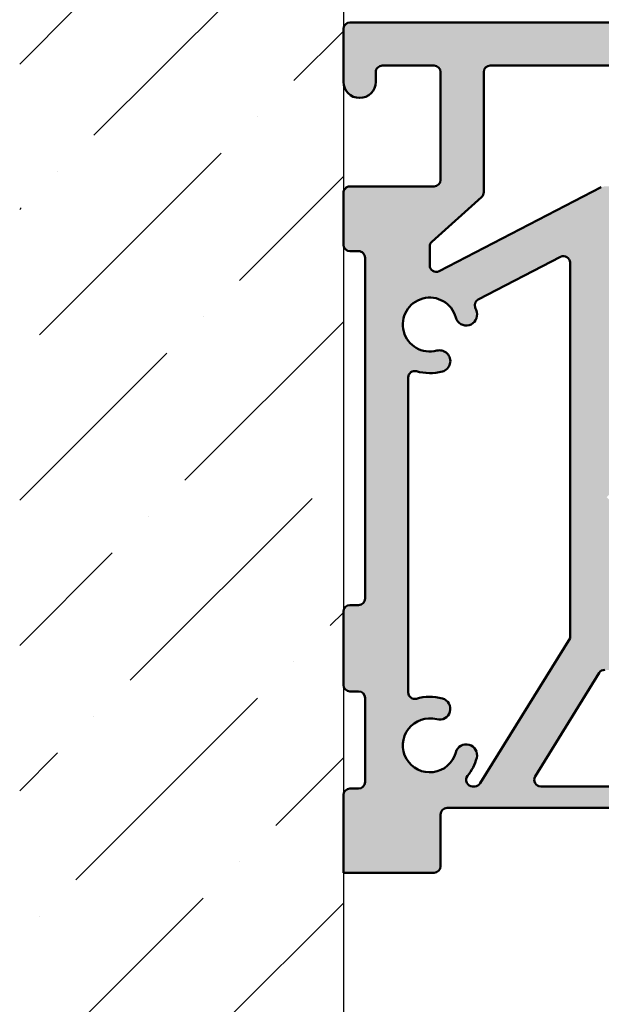
# Model space of a CAD drawing. Units: millimetres. Extents: x 11 to 1206, y -143 to 301.
# Drawn here: x 147 to 174, y 186 to 232 of the extents above; entities that cross this region are included whole.
import ezdxf

# ---------------------------------------------------------------- set-up
doc = ezdxf.new("R2010")
doc.units = ezdxf.units.MM
doc.header["$LTSCALE"] = 0.6666666666666666
for name, color, linetype, lineweight in [('Bemaßung (ISO)', 7, 'Continuous', 25), ('Schraffur (ISO)', 7, 'Continuous', 18), ('Sichtbar (ISO)', 7, 'Continuous', 50), ('Skizziergeometrie (ISO)', 7, 'Continuous', 25)]:
    doc.layers.add(name, color=color, linetype=linetype, lineweight=lineweight)
doc.styles.add('Katalog 2010 - Zeichnung', font='plantc.ttf')
doc.dimstyles.new('Homepage', dxfattribs={"dimscale": 0.6666666666666666, "dimtxt": 5, "dimasz": 4, "dimexe": 3.174999999999998, "dimexo": 0.8, "dimgap": 0.8, "dimtad": 0, "dimtih": 1, "dimtoh": 1, "dimrnd": 1e-08, "dimtxsty": 'Katalog 2010 - Zeichnung', "dimblk": 'Filled-1', "dimcen": 0.09, "dimdle": 10, "dimclrd": 256, "dimclre": 256, "dimclrt": 256, "dimazin": 2, "dimtfac": 0.5, "dimtofl": 0, "dimtmove": 0, "dimatfit": 3, "dimfxl": 1, "dimtolj": 1, "dimlwd": 30, "dimlwe": 30, "dimarcsym": 0})

# ---------------------------------------------------------------- blocks, each defined once
blk = doc.blocks.new('Filled-1')
at = {"color": 0}
for p, q in [((0, 0), (-1, 0.225)), ((-1, 0.225), (-1, -0.225)), ((-1, 0), (0, 0)), ((-1, -0.225), (0, 0))]:
    blk.add_line(p, q, dxfattribs=at)
at = {"color": 0, "flags": 128}
blk.add_lwpolyline([(-1, -0.225), (0, 0), (-1, 0.225), (-1, -0.225)], dxfattribs=at)
at = {"color": 0}
blk.add_solid([(-1, -0.225), (0, 0), (-1, 0.225), (-1, -0.225)], dxfattribs=at)
blk = doc.blocks.new('*D10')
at = {"layer": 'Bemaßung (ISO)', "lineweight": 30}
for p, q in [((179.7638135466453, 232.215428586931), (179.7638135466453, 240.9472412130289)), ((159.5971468799812, 238.8305745463622), (156.9304802133146, 238.8305745463622)), ((182.4304802133119, 238.8305745463622), (185.0971468799786, 238.8305745463622))]:
    blk.add_line(p, q, dxfattribs=at)
at = {"layer": 'Defpoints', "color": 0}
for p in [(162.2638135466479, 238.8305745463622), (179.7638135466453, 231.6820952535977), (162.2638135466479, 227.9876926724885)]:
    blk.add_point(p, dxfattribs=at)
at = {"layer": 'Bemaßung (ISO)', "lineweight": 30, "xscale": 2.666666666666666, "yscale": 2.666666666666666, "zscale": 2.666666666666666}
blk.add_blockref('Filled-1', (162.2638135466479, 238.8305745463622), dxfattribs=at)
at = {"layer": 'Bemaßung (ISO)', "lineweight": 30, "xscale": 2.666666666666666, "yscale": 2.666666666666666, "zscale": 2.666666666666666, "rotation": 180}
blk.add_blockref('Filled-1', (179.7638135466453, 238.8305745463622), dxfattribs=at)
at = {"layer": 'Bemaßung (ISO)', "lineweight": 35, "insert": (171.0138135466466, 238.8305745463622), "char_height": 3.333333333333333, "attachment_point": 5, "style": 'Katalog 2010 - Zeichnung'}
blk.add_mtext('\\A1;17,5', dxfattribs=at)
blk = doc.blocks.new('*D11')
at = {"layer": 'Bemaßung (ISO)', "lineweight": 30}
for p, q in [((232.2638135466452, 229.2154285840101), (232.2638135466452, 251.1557905959022)), ((164.9304802133146, 249.0391239292355), (194.3854918683249, 249.0391239292355)), ((229.5971468799785, 249.0391239292355), (200.1421352249681, 249.0391239292355))]:
    blk.add_line(p, q, dxfattribs=at)
at = {"layer": 'Defpoints', "color": 0}
for p in [(232.2638135466452, 249.0391239292355), (162.2638135466479, 240.7057905959021), (232.2638135466452, 228.6820952506768)]:
    blk.add_point(p, dxfattribs=at)
at = {"layer": 'Bemaßung (ISO)', "lineweight": 30, "xscale": 2.666666666666666, "yscale": 2.666666666666666, "zscale": 2.666666666666666, "rotation": 180}
blk.add_blockref('Filled-1', (162.2638135466479, 249.0391239292355), dxfattribs=at)
at = {"layer": 'Bemaßung (ISO)', "lineweight": 30, "xscale": 2.666666666666666, "yscale": 2.666666666666666, "zscale": 2.666666666666666}
blk.add_blockref('Filled-1', (232.2638135466452, 249.0391239292355), dxfattribs=at)
at = {"layer": 'Bemaßung (ISO)', "lineweight": 35, "insert": (197.2638135466466, 249.0391239292355), "char_height": 3.333333333333333, "attachment_point": 5, "style": 'Katalog 2010 - Zeichnung'}
blk.add_mtext('\\A1;70', dxfattribs=at)

msp = doc.modelspace()

# ---------------------------------------------------------------- hatches: boundary and pattern name
at = {"layer": 'Schraffur (ISO)'}
h = msp.add_hatch(dxfattribs=at)
h.set_pattern_fill('ANSI36', color=256, scale=38.1, style=0)
h.set_pattern_definition([(44.99999999999999, (0, -11.50270338310179), (2.525697034050699, 9.260889124852563), [11.90625, -2.38125, 0, -2.38125])])
h.paths.add_polyline_path([(162.2638135466479, 255.3718312112557), (162.263813546648, 118.3907594143867), (147.263813546648, 118.3907594143867), (147.2638135466479, 255.3718312112557)])
h = msp.add_hatch(color=256, dxfattribs=at)
edge = h.paths.add_edge_path(flags=0)
edge.add_arc((166.263813546645, 198.4820952506798), 2.249999999994681, 321.136845355932, 344.9999999999425)
edge.add_arc((167.9541837426457, 198.0291619217496), 0.4999999999973391, 344.9999999999887, 524.9999999999379)
edge.add_arc((166.263813546645, 198.4820952506798), 1.250000000000001, 74.99999999977513, 344.99999999992815, ccw=False)
edge.add_arc((166.7167468755824, 200.1724654466826), 0.4999999999999877, 254.9999999995896, 434.999999999581)
edge.add_arc((166.263813546645, 198.4820952506798), 2.249999999999876, 74.99999999968999, 105.9328038152886)
edge.add_arc((165.563813546645, 200.9341352177275), 0.3000000000000007, 180, 285.932803815282, ccw=False)
edge.add_line((165.263813546645, 200.9341352177275), (165.2638135466454, 215.5300552836484))
edge.add_arc((165.5638135466454, 215.5300552836483), 0.3000000000000008, 74.06719618464223, 180, ccw=False)
edge.add_arc((166.2638135466455, 217.9820952506863), 2.249999999990559, 254.067196184653, 284.9999999998196)
edge.add_arc((166.7167468755674, 216.2917250546834), 0.4999999999952778, 284.9999999999317, 464.9999999997158)
edge.add_arc((166.2638135466455, 217.9820952506863), 1.250000000000001, 15.000000000016826, 284.999999999818, ccw=False)
edge.add_arc((167.9541837426469, 218.4350285796153), 0.5000000000000027, 195.000000000039, 375.0000000000107)
edge.add_arc((166.2638135466455, 217.9820952506863), 2.250000000000003, 15.00000000001823, 20.61290810683552)
edge.add_arc((168.6505631738029, 218.8798291852482), 0.3000000000000007, 117.36923513742661, 200.6129081068532, ccw=False)
edge.add_line((168.5126462715106, 219.1462478934165), (172.3255242929978, 221.120059451761))
edge.add_arc((172.4634411952901, 220.8536407435925), 0.3000000000000006, 0, 117.36923513741871, ccw=False)
edge.add_line((172.7634411952901, 220.8536407435925), (172.7634411952901, 203.4545469256752))
edge.add_line((172.7634411952901, 203.4545469256752), (168.6024029731061, 196.724304945215))
edge.add_arc((168.3472335052521, 196.8820659754956), 0.3000000000000011, 270.00000000001353, 328.2731634923153, ccw=False)
edge.add_line((168.3472335052521, 196.5820659754956), (168.2493629211322, 196.5820659754956))
edge.add_arc((168.2493629211322, 196.8820659754955), 0.3000000000000009, 141.1368453559287, 270.00000000001813, ccw=False)
edge = h.paths.add_edge_path(flags=0)
edge.add_line((177.2638135466452, 224.3820952506798), (174.3495093626801, 224.3820952506798))
edge.add_arc((174.3495093626801, 224.0820952506798), 0.3000000000000009, 90, 117.3692351374267)
edge.add_line((174.2115924603878, 224.3485139588481), (166.6976781623383, 220.4587879287156))
edge.add_arc((166.559761260046, 220.7252066368839), 0.3000000000000007, 180, 297.36923513743073, ccw=False)
edge.add_line((166.259761260046, 220.7252066368839), (166.259761260046, 221.5983395407094))
edge.add_arc((166.559761260046, 221.5983395407094), 0.3000000000000007, 131.9411038019129, 180, ccw=False)
edge.add_line((166.3592513549849, 221.8214892168741), (168.664323451706, 223.8926989771401))
edge.add_arc((168.4638135466452, 224.1158486533048), 0.3000000000000005, 311.9411038019129, 360)
edge.add_line((168.7638135466452, 224.1158486533048), (168.7638135466452, 229.6820952506807))
edge.add_arc((169.0638135466452, 229.6820952506807), 0.3000000000000007, 90, 180, ccw=False)
edge.add_line((169.0638135466452, 229.9820952506806), (177.2638135466452, 229.9820952506806))
edge.add_arc((177.2638135466452, 229.6820952506807), 0.3000000000000008, 0, 90, ccw=False)
edge.add_line((177.5638135466452, 229.6820952506807), (177.5638135466452, 224.6820952506798))
edge.add_arc((177.2638135466452, 224.6820952506798), 0.3000000000000008, -90, 0, ccw=False)
edge = h.paths.add_edge_path()
edge.add_line((174.7634411952901, 222.0820952506798), (174.7634411952901, 210.282095250676))
edge.add_line((174.7634411952901, 210.282095250676), (174.4634411952901, 209.982095250676))
edge.add_line((174.4634411952901, 209.982095250676), (174.7634411952901, 209.682095250676))
edge.add_line((174.7634411952901, 209.682095250676), (174.7634411952901, 204.2820952506759))
edge.add_arc((175.0634411952901, 204.2820952506759), 0.3000000000000008, 180, 270)
edge.add_line((175.0634411952901, 203.9820952506761), (179.1638135466449, 203.9820952506759))
edge.add_arc((179.1638135466449, 202.9820952506758), 1.000000000000001, -90.00000000000131, 89.99999999999869, ccw=False)
edge.add_line((179.1638135466448, 201.982095250676), (174.3716908071315, 201.9820952506762))
edge.add_arc((174.3716908071314, 201.6820952506762), 0.3000000000000009, 90, 148.273163492344)
edge.add_line((174.1165213392775, 201.8398562809566), (171.148856084504, 197.039827005776))
edge.add_arc((171.404025552358, 196.8820659754955), 0.3000000000000009, 148.2731634923176, 269.9999999999954)
edge.add_line((171.404025552358, 196.5820659754956), (178.9638135466452, 196.5820659754954))
edge.add_arc((178.9638135466452, 196.2820659754953), 0.3000000000000008, 0, 90, ccw=False)
edge.add_line((179.2638135466452, 196.2820659754953), (179.2638135466452, 193.8820659756001))
edge.add_arc((179.5638135466452, 193.8820659756001), 0.3000000000000007, 180, 270)
edge.add_line((179.5638135466452, 193.5820659756002), (181.617403385124, 193.5820659756002))
edge.add_arc((181.9638135466452, 193.3820659756129), 0.4000000000000011, 29.9999999999946, 150.0000000021213, ccw=False)
edge.add_line((182.310223708159, 193.582065975613), (182.4638135466452, 193.582065975613))
edge.add_arc((182.4638135466452, 193.2820659756131), 0.3000000000000008, 0, 90, ccw=False)
edge.add_line((182.7638135466452, 193.2820659756131), (182.7638135466452, 192.8312652552099))
edge.add_arc((182.4638135466452, 192.8312652552099), 0.3000000000000009, -66.25293839725327, 0, ccw=False)
edge.add_arc((182.7054333953542, 192.2820659756128), 0.3000000000000009, 113.7470616027549, 157.9756871629545)
edge.add_arc((181.9638135466446, 192.5820659756128), 0.5000000000000016, 202.0243128370094, 337.975687162976, ccw=False)
edge.add_arc((181.222193697935, 192.282065975613), 0.3000000000000008, 22.02431283704971, 90.00000000000452)
edge.add_line((181.222193697935, 192.582065975613), (178.5638135466368, 192.582065975613))
edge.add_arc((178.5638135466368, 192.8820659756128), 0.3000000000000008, 180, 270, ccw=False)
edge.add_line((178.2638135466368, 192.8820659756128), (178.2638135466368, 195.2820659756024))
edge.add_arc((177.9638135466368, 195.2820659756024), 0.3000000000000008, 0, 90)
edge.add_line((177.9638135466368, 195.5820659756024), (167.0638135466452, 195.5820659756024))
edge.add_arc((167.0638135466452, 195.2820659756024), 0.3000000000000007, 90, 180)
edge.add_line((166.7638135466452, 195.2820659756024), (166.7638135466452, 192.8820659756128))
edge.add_arc((166.4638135466452, 192.8820659756128), 0.3000000000000008, -90, 0, ccw=False)
edge.add_line((166.4638135466452, 192.5820659756129), (162.2638135466452, 192.582065975613))
edge.add_line((162.2638135466452, 192.582065975613), (162.2638135466452, 196.1820952506921))
edge.add_arc((162.5638135466451, 196.1820952506921), 0.3000000000000007, 90.0000000000407, 180, ccw=False)
edge.add_line((162.5638135466449, 196.4820952506921), (162.9638135466452, 196.4820952506924))
edge.add_arc((162.963813546645, 196.7820952506924), 0.3000000000000007, 270.0000000000453, 360)
edge.add_line((163.263813546645, 196.7820952506924), (163.263813546645, 200.6820952506751))
edge.add_arc((162.963813546645, 200.6820952506751), 0.3000000000000008, 0, 90)
edge.add_line((162.963813546645, 200.9820952506751), (162.5638135466449, 200.9820952506751))
edge.add_arc((162.5638135466449, 201.282095250675), 0.3000000000000007, 180, 270, ccw=False)
edge.add_line((162.263813546645, 201.282095250675), (162.263813546645, 204.682095250676))
edge.add_arc((162.5638135466449, 204.682095250676), 0.3000000000000007, 90, 180, ccw=False)
edge.add_line((162.5638135466451, 204.982095250676), (162.9638135466454, 204.982095250676))
edge.add_arc((162.9638135466454, 205.282095250676), 0.3000000000000007, 270, 360)
edge.add_line((163.2638135466454, 205.282095250676), (163.2638135466454, 221.0820952506798))
edge.add_arc((162.9638135466454, 221.0820952506798), 0.3000000000000007, 0, 90)
edge.add_line((162.9638135466454, 221.3820952506798), (162.5638135466451, 221.3820952506798))
edge.add_arc((162.5638135466451, 221.6820952506798), 0.3000000000000007, 180, 270, ccw=False)
edge.add_line((162.2638135466452, 221.6820952506798), (162.2638135466452, 224.0820952506798))
edge.add_arc((162.5638135466451, 224.0820952506798), 0.3000000000000007, 90, 180, ccw=False)
edge.add_line((162.5638135466451, 224.3820952506798), (166.4638135466452, 224.3820952506798))
edge.add_arc((166.4638135466452, 224.6820952506798), 0.3000000000000007, 270, 360)
edge.add_line((166.7638135466452, 224.6820952506798), (166.7638135466452, 229.6820952506731))
edge.add_arc((166.4638135466452, 229.6820952506731), 0.3000000000000008, 0, 90)
edge.add_line((166.4638135466452, 229.9820952506732), (164.0638135466453, 229.9820952506732))
edge.add_arc((164.0638135466453, 229.6820952506731), 0.3000000000000007, 90, 180)
edge.add_line((163.7638135466453, 229.6820952506731), (163.7638135466453, 229.2320952506798))
edge.add_arc((163.0138135466452, 229.2320952506798), 0.7500000000000019, -180, 0, ccw=False)
edge.add_line((162.2638135466452, 229.2320952506798), (162.2638135466452, 231.6820952506799))
edge.add_arc((162.5638135466451, 231.6820952506799), 0.3000000000000007, 90, 180, ccw=False)
edge.add_line((162.5638135466451, 231.9820952506799), (179.1466691141702, 231.9820952506799))
edge.add_line((179.1466691141702, 231.9820952506799), (179.7201011100948, 228.7300007974036))
edge.add_arc((180.0155434359984, 228.7820952507037), 0.3000000000000007, 190.0000000000041, 270)
edge.add_line((180.0155434359984, 228.4820952507037), (180.9638135466452, 228.4820952507037))
edge.add_arc((180.9638135466452, 228.7820952507037), 0.3000000000000008, 270, 360)
edge.add_line((181.2638135466452, 228.7820952507037), (181.2638135466452, 229.2320952506788))
edge.add_arc((182.0138135466452, 229.2320952506788), 0.7500000000000023, 0, 180, ccw=False)
edge.add_line((182.7638135466452, 229.2320952506788), (182.7638135466452, 227.2320952506798))
edge.add_arc((182.0138135466452, 227.2320952506798), 0.7500000000000023, -90, 0, ccw=False)
edge.add_line((182.0138135466452, 226.4820952506798), (180.8638135466452, 226.4820952506798))
edge.add_arc((180.8638135466452, 226.1820952506798), 0.3000000000000008, 90, 180)
edge.add_line((180.5638135466452, 226.1820952506798), (180.5638135466452, 224.7820952507036))
edge.add_arc((180.2638135466452, 224.7820952507036), 0.3000000000000007, -90, 0, ccw=False)
edge.add_line((180.2638135466452, 224.4820952507036), (179.8638135466452, 224.4820952507036))
edge.add_arc((179.8638135466452, 224.1820952507036), 0.3000000000000007, 90, 180)
edge.add_line((179.5638135466452, 224.1820952507036), (179.5638135466452, 222.6820952506798))
edge.add_arc((179.2638135466452, 222.6820952506798), 0.3000000000000007, -90, 0, ccw=False)
edge.add_line((179.2638135466452, 222.3820952506798), (175.0634411952901, 222.3820952506798))
edge.add_arc((175.0634411952901, 222.0820952506798), 0.3000000000000007, 90, 180)

# ---------------------------------------------------------------- linework, layer by layer
at = {"layer": 'Sichtbar (ISO)'}
for p, q in [((179.1466691141702, 231.9820952506798), (162.5638135466451, 231.9820952506798)), ((162.2638135466452, 231.6820952506799), (162.2638135466452, 229.2320952506798)), ((164.0638135466453, 229.9820952506731), (166.4638135466452, 229.9820952506733)), ((169.0638135466452, 229.9820952506807), (177.2638135466452, 229.9820952506805)), ((163.7638135466453, 229.2320952506797), (163.7638135466453, 229.6820952506734)), ((166.7638135466452, 229.6820952506732), (166.7638135466452, 224.6820952506798)), ((168.7638135466452, 224.1158486533048), (168.7638135466452, 229.6820952506807)), ((162.2638135466452, 224.0820952506798), (162.2638135466452, 221.6820952506797)), ((166.4638135466452, 224.3820952506799), (162.5638135466451, 224.3820952506799)), ((174.2115924603878, 224.3485139588481), (166.6976781623382, 220.4587879287156)), ((166.3592513549849, 221.8214892168741), (168.6643234517063, 223.8926989771403)), ((162.5638135466451, 221.38209525068), (162.9638135466454, 221.3820952506798)), ((166.259761260046, 220.7252066368839), (166.259761260046, 221.5983395407094)), ((163.2638135466454, 221.0820952506799), (163.2638135466454, 205.2820952506761)), ((168.5126462715106, 219.1462478934166), (172.3255242929978, 221.120059451761)), ((172.7634411952901, 220.8536407435927), (172.7634411952901, 203.4545469256753)), ((165.263813546645, 200.9341352177277), (165.2638135466454, 215.5300552836483)), ((162.9638135466454, 204.982095250676), (162.5638135466449, 204.9820952506761)), ((162.263813546645, 204.682095250676), (162.263813546645, 201.2820952506753)), ((172.7634411952901, 203.4545469256753), (168.6024029731061, 196.7243049452152)), ((171.148856084504, 197.0398270057762), (174.1165213392775, 201.8398562809566)), ((162.5638135466449, 200.9820952506752), (162.963813546645, 200.9820952506752)), ((163.263813546645, 200.6820952506751), (163.263813546645, 196.7820952506923)), ((162.9638135466452, 196.4820952506926), (162.5638135466449, 196.482095250692)), ((168.3472335052521, 196.5820659754956), (168.2493629211322, 196.5820659754954)), ((178.9638135466452, 196.5820659754954), (171.404025552358, 196.5820659754954)), ((162.2638135466452, 196.1820952506923), (162.2638135466452, 192.582065975613)), ((167.0638135466452, 195.5820659756026), (177.9638135466368, 195.5820659756025)), ((166.7638135466452, 192.8820659756131), (166.7638135466452, 195.2820659756025)), ((162.2638135466452, 192.582065975613), (166.4638135466452, 192.582065975613))]:
    msp.add_line(p, q, dxfattribs=at)
for centre, radius, start, end in [((162.5638135466451, 231.6820952506801), 0.2999999999999967, 90, 180), ((164.0638135466453, 229.6820952506732), 0.2999999999999812, 89.99999999999548, 180), ((166.4638135466452, 229.6820952506734), 0.30000000000001, 0, 89.99999999999548), ((169.0638135466452, 229.6820952506808), 0.2999999999999989, 90, 180), ((163.0138135466452, 229.2320952506801), 0.7500000000000039, 180, 0), ((166.4638135466452, 224.68209525068), 0.2999999999999989, 270, 0), ((162.5638135466451, 224.08209525068), 0.29999999999999, 89.99999999999548, 180), ((168.4638135466452, 224.1158486533048), 0.3000000000000011, 311.9411038019068, 0), ((166.559761260046, 221.5983395407096), 0.3000000000000072, 131.9411038019068, 180), ((162.5638135466451, 221.6820952506801), 0.2999999999999944, 180, 270), ((162.9638135466454, 221.0820952506801), 0.2999999999999923, 0, 90.00000000000445), ((172.4634411952901, 220.8536407435927), 0.2999999999999978, 0, 117.3692351374266), ((166.559761260046, 220.7252066368842), 0.3000000000000012, 180, 297.3692351374266), ((166.2638135466454, 217.9820952506865), 1.250000000000004, 15.00000000002134, 284.9999999998191), ((168.6505631738029, 218.8798291852483), 0.2999999999999986, 117.3692351374227, 200.6129081068331), ((167.9541837426469, 218.4350285796154), 0.5000000000000036, 195.0000000000226, 15.0000000000226), ((166.2638135466449, 217.9820952506863), 2.250000000000593, 15.00000000002292, 20.61290810683632), ((166.7167468755674, 216.2917250546837), 0.4999999999952793, 284.9999999999289, 104.9999999999289), ((165.5638135466454, 215.5300552836483), 0.3000000000000009, 74.06719618465085, 180), ((166.2638135466454, 217.9820952506863), 2.24999999999039, 254.0671961846511, 284.9999999998214), ((162.5638135466451, 204.6820952506762), 0.3000000000000078, 90.00000000000445, 180), ((162.9638135466454, 205.2820952506762), 0.2999999999999968, 270, 0), ((174.3716908071314, 201.6820952506763), 0.3000000000000001, 90, 148.273163492334), ((162.5638135466451, 201.2820952506753), 0.3000000000000067, 180, 269.9999999999954), ((162.963813546645, 200.6820952506753), 0.3000000000000034, 0, 90), ((165.563813546645, 200.9341352177277), 0.3000000000000011, 180, 285.932803815292), ((166.263813546645, 198.48209525068), 2.249999999999876, 74.99999999977365, 105.9328038152875), ((166.7167468755824, 200.1724654466828), 0.499999999999988, 254.9999999995896, 74.99999999958959), ((166.263813546645, 198.48209525068), 1.250000000000001, 74.99999999977301, 344.9999999999291), ((167.9541837426457, 198.0291619217496), 0.4999999999973378, 345.0000000000051, 165.0000000000051), ((166.263813546645, 198.48209525068), 2.249999999994673, 321.1368453559333, 344.9999999999454), ((162.963813546645, 196.7820952506926), 0.3000000000000008, 270.0000000000453, 0), ((168.2493629211322, 196.8820659754955), 0.3000000000000006, 141.136845355935, 270.0000000000135), ((168.3472335052521, 196.8820659754957), 0.3000000000000006, 270.0000000000135, 328.2731634923316), ((171.404025552358, 196.8820659754957), 0.2999999999999978, 148.273163492334, 270), ((162.5638135466451, 196.1820952506925), 0.2999999999999989, 90.00000000004523, 180), ((167.0638135466452, 195.2820659756025), 0.2999999999999975, 90, 180), ((166.4638135466452, 192.8820659756132), 0.2999999999999989, 270, 0)]:
    msp.add_arc(centre, radius, start, end, dxfattribs=at)
at = {"layer": 'Skizziergeometrie (ISO)'}
msp.add_line((162.2638135466479, 255.3718312112557), (162.2638135466479, 118.3907594143867), dxfattribs=at)

# ---------------------------------------------------------------- dimensions: what is measured, and where the dimension line sits
at = {"layer": 'Bemaßung (ISO)', "lineweight": 35}
for base, p1, p2, override, picture, middle in [((232.2638135466452, 249.0391239292355), (162.2638135466479, 240.7057905959021), (232.2638135466452, 228.6820952506768), {"dimtih": 0, "dimtoh": 0, "dimdec": 2, "dimse1": 1, "dimtp": 0, "dimtm": 0, "dimtdec": 2, "dimatfit": 1}, '*D11', (197.2638135466466, 249.0391239292355)), ((162.2638135466479, 238.8305745463622), (179.7638135466453, 231.6820952535977), (162.2638135466479, 227.9876926724885), {"dimtih": 0, "dimtoh": 0, "dimdec": 2, "dimse2": 1, "dimtp": 0, "dimtm": 0, "dimtdec": 2}, '*D10', (171.0138135466466, 238.8305745463622))]:
    dim = msp.add_linear_dim(base=base, p1=p1, p2=p2, angle=180, dimstyle='Homepage', override=override, dxfattribs=at)
    dim.commit()
    dim.dimension.update_dxf_attribs({"geometry": picture, "text_midpoint": middle, "dimtype": 160})

doc.saveas('drawing.dxf')
